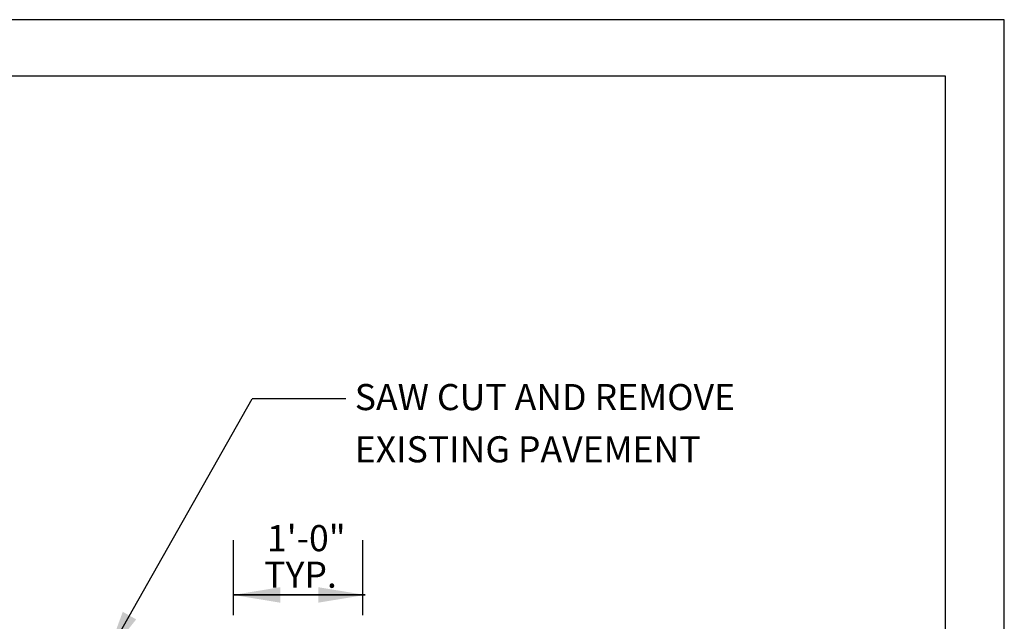
# Model space of a CAD drawing. Units: feet. Extents: x 1 to 9.5, y 1 to 12.
# Drawn here: x 5.7 to 9.5, y 9.7 to 12 of the extents above; entities that cross this region are included whole.
import ezdxf
from ezdxf.enums import TextEntityAlignment as Align

# ---------------------------------------------------------------- set-up
doc = ezdxf.new("R2010")
doc.units = ezdxf.units.FT
doc.header["$LTSCALE"] = 100
doc.header["$MEASUREMENT"] = 0
doc.linetypes.add('ACAD_ISO03W100', pattern=[30, 12, -18])
for name, color, linetype in [('OUTLINE', 254, 'ACAD_ISO03W100'), ('U', 1, 'Continuous'), ('W2', 1, 'Continuous'), ('W2A', 1, 'Continuous')]:
    doc.layers.add(name, color=color, linetype=linetype)
doc.styles.add('stylus', font='stylu.ttf')
doc.dimstyles.get("Standard").update_dxf_attribs({"dimtxt": 0.18, "dimasz": 0.18, "dimexe": 0.18, "dimexo": 0.0625, "dimgap": 0.09, "dimtad": 0, "dimtih": 1, "dimtoh": 1, "dimdec": 4, "dimzin": 0, "dimdsep": 46, "dimtxsty": 'Standard', "dimcen": 0.09, "dimadec": 0, "dimazin": 0, "dimtfac": 1, "dimtdec": 4, "dimtofl": 0, "dimtmove": 0, "dimatfit": 3, "dimfxl": 1, "dimtolj": 1, "dimtzin": 0, "dimarcsym": 0})

msp = doc.modelspace()

# ---------------------------------------------------------------- linework, layer by layer
at = {"layer": 'OUTLINE'}
for p, q in [((9.5, 12), (1, 12)), ((9.5, 1), (9.5, 12))]:
    msp.add_line(p, q, dxfattribs=at)
at = {"layer": 'U', "color": 7, "linetype": 'Continuous'}
msp.add_lwpolyline([(1.8863, 11.7832), (1.8863, 1.1703), (9.2748, 1.1703), (9.2748, 11.7832), (1.8863, 11.7832)], dxfattribs=at)
at = {"layer": 'W2', "color": 7, "linetype": 'Continuous'}
for points in [[(6.9796, 10.5492), (6.6223, 10.5492)], [(6.549, 9.798), (7.0443, 9.798)]]:
    msp.add_lwpolyline(points, dxfattribs=at)
at = {"layer": 'W2A', "color": 7, "linetype": 'Continuous'}
for points in [[(6.549, 10.0078), (6.549, 9.7203)], [(7.0443, 10.0078), (7.0443, 9.7203)]]:
    msp.add_lwpolyline(points, dxfattribs=at)

# ---------------------------------------------------------------- texts
at = {"char_height": 0.18, "attachment_point": 4}
for insert in [(6.7797, 10.755), (6.3506, 10.3456)]:
    msp.add_mtext('\\A1;', dxfattribs=dict(at, insert=insert))
at = {"layer": 'W2', "color": 7, "style": 'stylus'}
for s, p in [('SAW CUT AND REMOVE', (7.0143, 10.5054)), ('EXISTING PAVEMENT', (7.0143, 10.3055))]:
    msp.add_text(s, height=0.099945, dxfattribs=at).set_placement(p)
for s, p in [('1\'-0"', (6.8289, 9.9654)), ('TYP.', (6.8067, 9.8256))]:
    msp.add_text(s, height=0.09995, dxfattribs=at).set_placement(p, align=Align.CENTER)

# ---------------------------------------------------------------- leaders
for points in [[(6.0636, 9.5623), (6.6223, 10.5492)], [(6.549, 9.798), (7.0544, 9.798)], [(7.0544, 9.798), (6.549, 9.798)]]:
    msp.add_leader(points, dimstyle='Standard')

doc.saveas('drawing.dxf')
